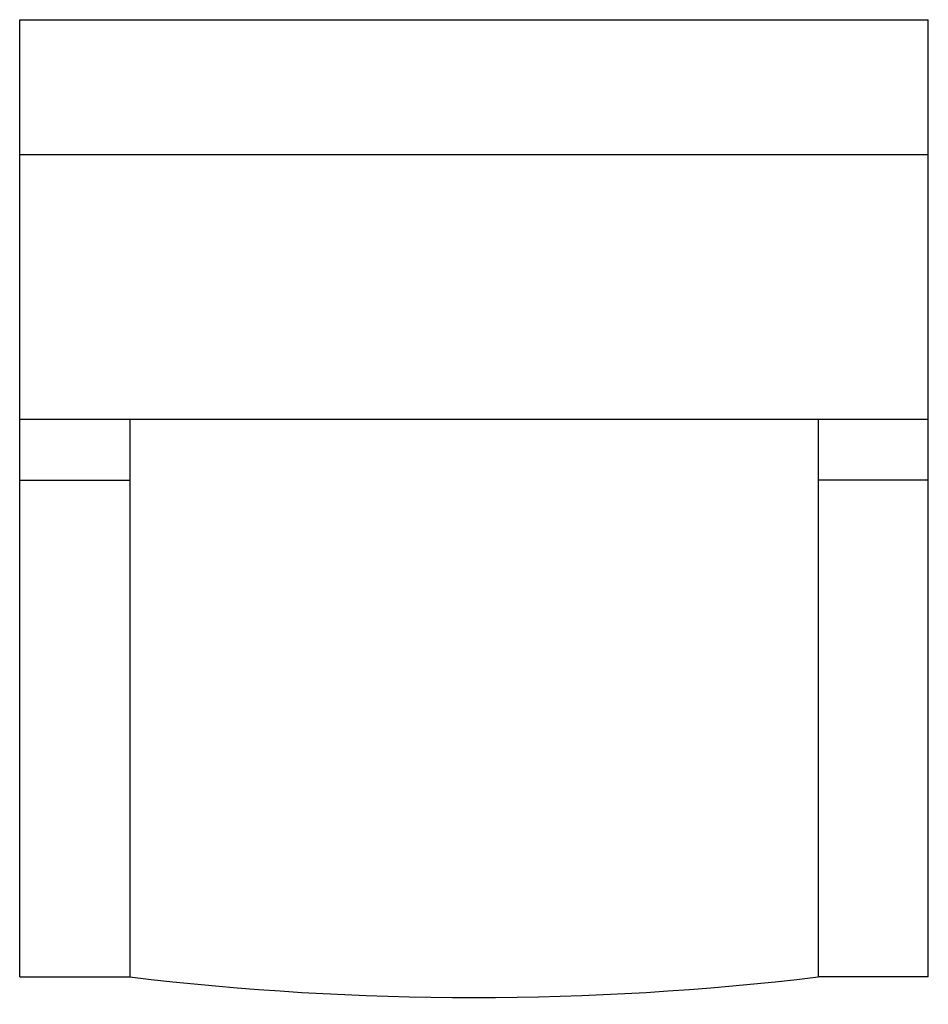
# Model space of a CAD drawing. Extents: x -660 to 0, y -20 to 695.
import ezdxf

# ---------------------------------------------------------------- set-up
doc = ezdxf.new("R2010")
doc.units = 0
doc.header["$MEASUREMENT"] = 0
doc.layers.get('0').update_dxf_attribs({"linetype": 'CONTINUOUS'})

# ---------------------------------------------------------------- blocks, each defined once
blk = doc.blocks.new('B_F-202_2D')
at = {"color": 1, "linetype": 'CONTINUOUS'}
for p, q in [((-660, 0), (-660, 694.959)), ((-660, 694.959), (0, 694.959)), ((0, 0), (0, 694.959)), ((0, 596.881), (-660, 596.881)), ((0, 404.637), (-660, 404.637)), ((-580, 404.637), (-580, 0)), ((-80, 404.637), (-80, 0)), ((-660, 360.6), (-580, 360.6)), ((0, 360.6), (-80, 360.6)), ((-660, 0), (-580, 0)), ((0, 0), (-80, 0))]:
    blk.add_line(p, q, dxfattribs=at)
blk.add_arc((-330, 2089.668), 2104.57, 263.1778, 276.8222, dxfattribs=at)

msp = doc.modelspace()

# ---------------------------------------------------------------- block references
at = {"color": 0}
msp.add_blockref('B_F-202_2D', (0, 0), dxfattribs=at)

doc.saveas('drawing.dxf')
